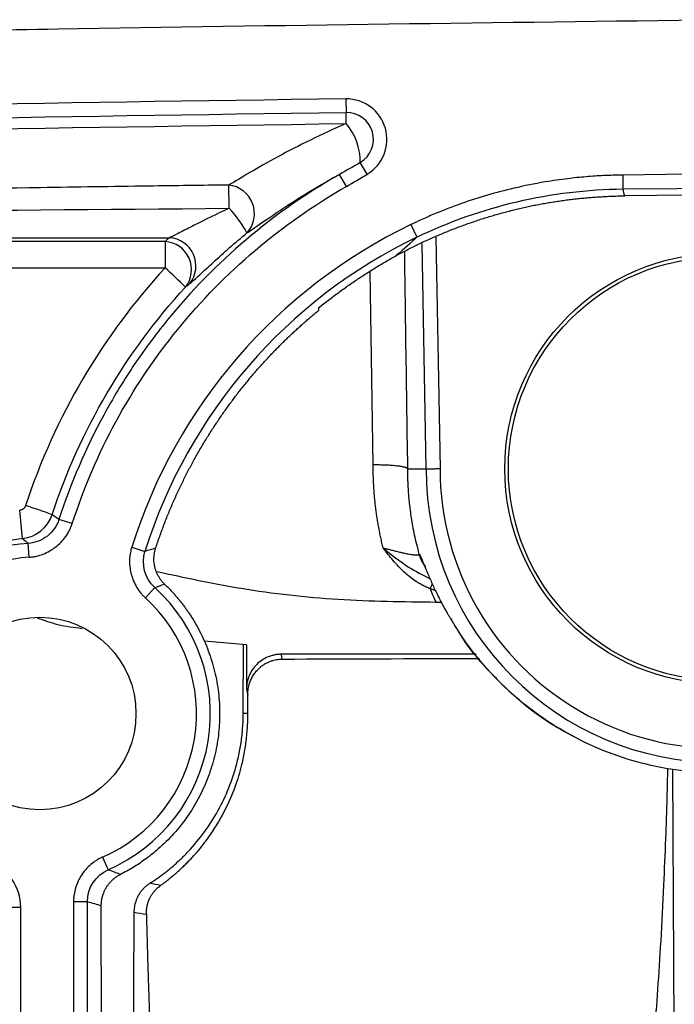
# Paper-space layout '_Back' of a CAD drawing. Units: millimetres. Extents: x -178 to 178, y -358 to 3.
# Drawn here: x -90 to -6, y -123 to 3 of the extents above; entities that cross this region are included whole.
import ezdxf

# ---------------------------------------------------------------- set-up
doc = ezdxf.new("R2010")
doc.units = ezdxf.units.MM

psp = doc.layouts.new('_Back')

# ---------------------------------------------------------------- linework, layer by layer
at = {"color": 7, "linetype": 'Continuous', "lineweight": 25}
for p, q in [((-47.85, -6.92), (-47.82, -8.65)), ((-47.8, -10.08), (-47.82, -8.65)), ((-45.11, -16.54), (-46, -15.06)), ((-47.78, -18.12), (-48.66, -16.58)), ((-12.44, -16.66), (-12.42, -18.44)), ((-62.77, -20.92), (-62.82, -17.94)), ((-39.53, -23), (-38.76, -24.6)), ((-37.59, -54.23), (-38.09, -25.42)), ((-51.33, -33.67), (-51.33, -33.98)), ((-39.97, -54.23), (-39.97, -54.23)), ((-39.97, -54.23), (-37.59, -54.23)), ((-37.59, -54.23), (-37.59, -54.23)), ((-89.2, -63.16), (-89.55, -59.55)), ((-82.83, -61.25), (-84.53, -60.71)), ((-88.34, -65.55), (-88.46, -63.78)), ((-75.23, -64.28), (-73.53, -64.81)), ((-37.71, -66.85), (-37.7, -66.88)), ((-73.48, -70.74), (-72.29, -69.43)), ((-35.63, -71.33), (-36.4, -71.33)), ((-35.63, -71.33), (-36.32, -71.33)), ((-60.54, -76.74), (-65.97, -76.27)), ((-60.97, -85.55), (-60.94, -76.71)), ((-60.54, -76.74), (-60.55, -82.43)), ((-60.55, -82.43), (-60.39, -83.2)), ((-60.38, -85.55), (-60.97, -85.55)), ((-5.85, -132.1), (-6.04, -92.67)), ((-78.95, -103.9), (-78.23, -105.53)), ((-89.41, -110.35), (-91.18, -110.35)), ((-89.41, -209.78), (-89.41, -110.35)), ((-82.67, -109.6), (-82.67, -292.14)), ((-82.67, -109.6), (-80.9, -109.6)), ((-80.9, -291.83), (-80.9, -109.6)), ((-79.07, -167), (-79.12, -110.1))]:
    psp.add_line(p, q, dxfattribs=at)
at = {"color": 8, "linetype": 'Continuous', "lineweight": 25}
for p, q in [((-36.33, -24.59), (-35.81, -54.22)), ((-44.36, -53.75), (-44.73, -29)), ((-36.41, -69.8), (-37.08, -69.59))]:
    psp.add_line(p, q, dxfattribs=at)
at = {"color": 7, "linetype": 'Continuous', "lineweight": 25, "flags": 128}
for points in [[(0, -16.53), (-6.97, -16.6), (-12.44, -16.66)], [(-12.42, -18.44), (-5.47, -18.37), (0, -18.31)], [(-2.92, -19.22), (-8.12, -19.28), (-12.2, -19.32)], [(-158.69, -24.68), (-109.24, -24.68), (-70.39, -24.68)], [(-70.96, -25.15), (-120.04, -25.15), (-158.61, -25.15)], [(-70.96, -25.15), (-70.96, -25.35), (-70.96, -25.62), (-70.96, -25.98), (-70.96, -26.4), (-70.96, -26.88), (-70.96, -27.4), (-70.96, -27.96), (-70.96, -28.53)], [(-158.61, -28.52), (-109.53, -28.53), (-70.96, -28.53)], [(-38.5, -65.14), (-38.48, -65.14), (-38.47, -65.14)], [(-36.32, -71.33), (-36.36, -71.33), (-36.4, -71.33)], [(-55.98, -78.58), (-56.05, -78.24), (-56.1, -77.97)], [(-74.94, -110.97), (-75.08, -141.24), (-75.19, -165.02)]]:
    psp.add_lwpolyline(points, dxfattribs=at)
at = {"color": 7, "linetype": 'Continuous', "lineweight": 25}
for centre, radius in [((0, -54.23), 27.53), ((0, -54.23), 27.07), ((-86.99, -85.55), 12.31)]:
    psp.add_circle(centre, radius, dxfattribs=at)
for centre, radius, start, end in [((-47.78, -12.1), 5.18, 300.9976, 90.774), ((-47.78, -12.1), 3.45, 300.9976, 90.774), ((-53.68, -15.03), 7.68, 359.7316, 40.0831), ((-63.22, -21.6), 3.68, 317.6442, 83.8148), ((-73.39, -30.97), 14.63, 28.1397, 43.4429), ((-9.75, -84.83), 68.62, 115.7126, 162.5746), ((-9.75, -84.83), 66.85, 115.7126, 162.5746), ((-71.21, -28.78), 3.63, 322.2812, 85.9471), ((-70.65, -28.3), 3.63, 321.8537, 85.8543), ((-123.96, -87.33), 79.16, 45.3641, 47.9682), ((0, -54.23), 37.59, 180, 360), ((0, -54.23), 35.81, 179.9749, 0.0246), ((-106.93, -116.99), 60.81, 69.2777, 72.6464), ((-86.99, -85.55), 21.82, 93.8613, 180.6715), ((-86.99, -85.55), 20.04, 93.8613, 180.6715), ((-86.99, -85.55), 21.82, 293.6673, 47.6266), ((-86.99, -85.55), 20.04, 293.6673, 47.6266)]:
    psp.add_arc(centre, radius, start, end, dxfattribs=at)
at = {"color": 8, "linetype": 'Continuous', "lineweight": 25}
for centre, start, end in [((-33.36, -63.68), 195.805, 215.9464), ((-33.34, -63.68), 195.8142, 215.9105)]:
    psp.add_arc(centre, 5.34, start, end, dxfattribs=at)
at = {"color": 7, "linetype": 'Continuous', "lineweight": 25}
for points, knots in [([(-169.37, 0.19), (-165.84, 0.28), (-162.31, 0.38), (-155.26, 0.57), (-151.73, 0.66), (-141.14, 0.92), (-134.09, 1.08), (-112.92, 1.54), (-98.8, 1.8), (-56.46, 2.51), (-28.23, 2.86), (0, 3.21)], [0, 0, 0, 0, 0.0625, 0.0625, 0.125, 0.125, 0.25, 0.25, 0.5, 0.5, 1, 1, 1, 1]), ([(-47.8, -10.08), (-50.97, -11.44), (-53.95, -12.92), (-57.83, -15.03), (-59.04, -15.72), (-61.17, -16.96), (-62.08, -17.51), (-62.82, -17.94)], [0, 0, 0, 0, 0.5, 0.5, 0.75, 0.75, 1, 1, 1, 1]), ([(-48.66, -16.58), (-52.9, -19), (-56.91, -21.81), (-64.27, -28.06), (-67.66, -31.5), (-72.26, -37.17), (-73.72, -39.15), (-76.41, -43.18), (-77.66, -45.25), (-81.11, -51.61), (-83.02, -56.05), (-84.53, -60.71)], [0, 0, 0, 0, 0.25, 0.25, 0.5, 0.5, 0.625, 0.625, 0.75, 0.75, 1, 1, 1, 1]), ([(-60.5, -24.07), (-59.89, -23.66), (-59.16, -23.15), (-57.48, -22), (-56.53, -21.36), (-54.49, -20.02), (-53.41, -19.33), (-51.12, -17.95), (-49.91, -17.26), (-48.66, -16.58)], [0, 0, 0, 0, 0.25, 0.25, 0.5, 0.5, 0.75, 0.75, 1, 1, 1, 1]), ([(-12.44, -16.66), (-12.68, -16.67), (-13.19, -16.67), (-14.01, -16.7), (-14.95, -16.74), (-16.4, -16.82), (-17.92, -16.95), (-20.06, -17.19), (-22.76, -17.58), (-27.33, -18.5), (-31.99, -19.86), (-35.79, -21.32), (-37.66, -22.13), (-38.59, -22.56), (-39.13, -22.81), (-39.39, -22.93), (-39.53, -23)], [0, 0, 0, 0, 0.025214, 0.054615, 0.088187, 0.125912, 0.209417, 0.251593, 0.356128, 0.501533, 0.749901, 0.874552, 0.937153, 0.968543, 0.983778, 1, 1, 1, 1]), ([(-62.82, -17.94), (-66.25, -17.98), (-74.27, -18.09), (-90.32, -18.33), (-106.83, -18.6), (-122.88, -18.9), (-135.95, -19.17), (-148.11, -19.44), (-156.14, -19.64), (-159.11, -19.72)], [0, 0, 0, 0, 0.106757, 0.25, 0.5, 0.620955, 0.75, 0.907327, 1, 1, 1, 1]), ([(-82.83, -61.25), (-81.37, -56.7), (-79.5, -52.36), (-75, -44.08), (-72.35, -40.1), (-66.35, -32.72), (-63.05, -29.35), (-55.85, -23.25), (-51.94, -20.49), (-47.78, -18.12)], [0, 0, 0, 0, 0.25, 0.25, 0.5, 0.5, 0.75, 0.75, 1, 1, 1, 1]), ([(-41.4, -26.97), (-41.17, -26.85), (-40.72, -26.61), (-40.04, -26.25), (-39.35, -25.9), (-38.65, -25.56), (-37.96, -25.22), (-37.26, -24.9), (-36.55, -24.58), (-35.85, -24.28), (-35.13, -23.98), (-34.42, -23.69), (-33.7, -23.41), (-32.98, -23.14), (-32.26, -22.88), (-31.53, -22.63), (-30.8, -22.38), (-30.07, -22.15), (-29.33, -21.93), (-28.6, -21.71), (-27.86, -21.5), (-27.12, -21.31), (-26.38, -21.12), (-25.64, -20.94), (-24.89, -20.77), (-24.15, -20.61), (-23.4, -20.46), (-22.65, -20.32), (-21.91, -20.19), (-21.16, -20.07), (-20.41, -19.96), (-19.66, -19.85), (-18.91, -19.76), (-18.17, -19.67), (-17.42, -19.6), (-16.67, -19.53), (-15.92, -19.47), (-15.18, -19.43), (-14.43, -19.39), (-13.69, -19.36), (-12.95, -19.33), (-12.45, -19.33), (-12.2, -19.32)], [0, 0, 0, 0, 0.025324, 0.050651, 0.07598, 0.101308, 0.126634, 0.151957, 0.177274, 0.202585, 0.227888, 0.253181, 0.278463, 0.303732, 0.328987, 0.354226, 0.379447, 0.404649, 0.429831, 0.454991, 0.480128, 0.505239, 0.530324, 0.555381, 0.580408, 0.605404, 0.630368, 0.655299, 0.680194, 0.705052, 0.729872, 0.754653, 0.779393, 0.804091, 0.828746, 0.853355, 0.877919, 0.902435, 0.926902, 0.95132, 0.975686, 1, 1, 1, 1]), ([(-62.77, -20.92), (-64.35, -21.64), (-65.87, -22.38), (-67.9, -23.42), (-68.53, -23.74), (-69.62, -24.3), (-70.07, -24.53), (-70.39, -24.68)], [0, 0, 0, 0, 0.5, 0.5, 0.75, 0.75, 1, 1, 1, 1]), ([(-67.79, -30.54), (-67.49, -30.3), (-67.06, -29.9), (-66.01, -28.94), (-65.41, -28.38), (-63.46, -26.6), (-62, -25.32), (-60.5, -24.07)], [0, 0, 0, 0, 0.25, 0.25, 0.5, 0.5, 1, 1, 1, 1]), ([(-51.33, -33.67), (-51.12, -33.49), (-50.7, -33.15), (-50.06, -32.65), (-49.41, -32.16), (-48.77, -31.68), (-48.11, -31.2), (-47.46, -30.74), (-46.8, -30.28), (-46.13, -29.84), (-45.47, -29.4), (-44.8, -28.97), (-44.12, -28.55), (-43.45, -28.14), (-42.77, -27.75), (-42.08, -27.35), (-41.63, -27.1), (-41.4, -26.97)], [0, 0, 0, 0, 0.067965, 0.135745, 0.20334, 0.270749, 0.337972, 0.40501, 0.471862, 0.538528, 0.605009, 0.671305, 0.737415, 0.80334, 0.869079, 0.934632, 1, 1, 1, 1]), ([(-70.96, -28.53), (-75, -32.92), (-78.5, -37.66), (-84.46, -47.82), (-86.93, -53.28), (-88.79, -58.95)], [0, 0, 0, 0, 0.5, 0.5, 1, 1, 1, 1]), ([(-85.41, -60.11), (-83.63, -54.68), (-81.26, -49.46), (-75.56, -39.74), (-72.21, -35.2), (-68.34, -31)], [0, 0, 0, 0, 0.5, 0.5, 1, 1, 1, 1]), ([(-72.17, -64.41), (-72.08, -64.16), (-71.92, -63.65), (-71.65, -62.9), (-71.38, -62.15), (-71.11, -61.41), (-70.82, -60.67), (-70.53, -59.95), (-70.23, -59.23), (-69.92, -58.51), (-69.61, -57.81), (-69.29, -57.11), (-68.96, -56.42), (-68.63, -55.73), (-68.29, -55.06), (-67.95, -54.39), (-67.6, -53.72), (-67.24, -53.07), (-66.88, -52.42), (-66.51, -51.78), (-66.14, -51.15), (-65.76, -50.52), (-65.37, -49.9), (-64.99, -49.29), (-64.59, -48.69), (-64.2, -48.09), (-63.79, -47.5), (-63.39, -46.92), (-62.98, -46.35), (-62.56, -45.78), (-62.15, -45.22), (-61.73, -44.67), (-61.3, -44.12), (-60.87, -43.59), (-60.44, -43.06), (-60.01, -42.53), (-59.57, -42.02), (-59.13, -41.51), (-58.69, -41.01), (-58.24, -40.52), (-57.79, -40.03), (-57.34, -39.55), (-56.89, -39.08), (-56.43, -38.62), (-55.98, -38.16), (-55.52, -37.71), (-55.06, -37.27), (-54.6, -36.83), (-54.13, -36.4), (-53.67, -35.98), (-53.2, -35.57), (-52.74, -35.16), (-52.27, -34.76), (-51.8, -34.36), (-51.49, -34.1), (-51.33, -33.98)], [0, 0, 0, 0, 0.021451, 0.042803, 0.064056, 0.085209, 0.106263, 0.127217, 0.148073, 0.168828, 0.189485, 0.210042, 0.2305, 0.250859, 0.271118, 0.291278, 0.311338, 0.3313, 0.351161, 0.370924, 0.390587, 0.410151, 0.429615, 0.44898, 0.468246, 0.487412, 0.506479, 0.525447, 0.544315, 0.563084, 0.581753, 0.600323, 0.618794, 0.637165, 0.655437, 0.673609, 0.691682, 0.709656, 0.72753, 0.745305, 0.762981, 0.780557, 0.798034, 0.815411, 0.832689, 0.849867, 0.866946, 0.883926, 0.900806, 0.917587, 0.934269, 0.950851, 0.967333, 0.983716, 1, 1, 1, 1]), ([(-39.97, -54.23), (-39.97, -54.22), (-39.98, -54.21), (-40, -54.18), (-40.04, -54.16), (-40.08, -54.13), (-40.14, -54.1), (-40.22, -54.08), (-40.3, -54.05), (-40.4, -54.02), (-40.52, -54), (-40.64, -53.97), (-40.79, -53.95), (-40.94, -53.92), (-41.11, -53.9), (-41.33, -53.88), (-41.62, -53.85), (-41.98, -53.82), (-42.36, -53.79), (-42.76, -53.77), (-43.16, -53.76), (-43.56, -53.75), (-43.96, -53.75), (-44.23, -53.75), (-44.36, -53.75)], [0, 0, 0, 0, 0.031676, 0.064086, 0.097213, 0.131037, 0.165532, 0.200667, 0.236408, 0.272715, 0.309542, 0.346841, 0.384557, 0.422633, 0.461008, 0.499617, 0.565354, 0.630759, 0.695512, 0.759312, 0.821884, 0.882986, 0.942413, 1, 1, 1, 1]), ([(-43.08, -64.37), (-43.13, -64.15), (-43.24, -63.71), (-43.38, -63.05), (-43.52, -62.39), (-43.64, -61.73), (-43.76, -61.07), (-43.87, -60.4), (-43.96, -59.74), (-44.05, -59.08), (-44.12, -58.42), (-44.18, -57.75), (-44.24, -57.09), (-44.28, -56.42), (-44.32, -55.75), (-44.34, -55.09), (-44.36, -54.42), (-44.36, -53.97), (-44.36, -53.75)], [0, 0, 0, 0, 0.063241, 0.126284, 0.18915, 0.251859, 0.314433, 0.376893, 0.439261, 0.501557, 0.563804, 0.626024, 0.688237, 0.750468, 0.812737, 0.875067, 0.937481, 1, 1, 1, 1]), ([(-39.97, -54.23), (-39.97, -54.29), (-39.97, -54.43), (-39.97, -54.68), (-39.97, -55.01), (-39.96, -55.43), (-39.94, -55.92), (-39.92, -56.49), (-39.88, -57.15), (-39.82, -57.88), (-39.74, -58.69), (-39.63, -59.58), (-39.5, -60.55), (-39.32, -61.6), (-39.1, -62.72), (-38.83, -63.91), (-38.61, -64.72), (-38.5, -65.14)], [0, 0, 0, 0, 0.015395, 0.038111, 0.068148, 0.105506, 0.150187, 0.202191, 0.26152, 0.328174, 0.402155, 0.483465, 0.572104, 0.668076, 0.771381, 0.882021, 1, 1, 1, 1]), ([(-37.59, -54.23), (-37.59, -54.23), (-37.58, -54.23), (-37.57, -54.23), (-37.54, -54.23), (-37.5, -54.23), (-37.45, -54.23), (-37.39, -54.23), (-37.32, -54.23), (-37.24, -54.23), (-37.15, -54.23), (-37.05, -54.23), (-36.92, -54.23), (-36.76, -54.23), (-36.57, -54.23), (-36.35, -54.22), (-36.09, -54.22), (-35.91, -54.22), (-35.81, -54.22)], [0, 0, 0, 0, 0.047617, 0.095757, 0.14442, 0.193606, 0.243314, 0.293546, 0.3443, 0.395577, 0.447377, 0.4997, 0.562557, 0.633629, 0.712912, 0.800404, 0.896101, 1, 1, 1, 1]), ([(-88.79, -58.95), (-88.84, -59.11), (-88.95, -59.26), (-89.21, -59.47), (-89.38, -59.54), (-89.55, -59.55)], [0, 0, 0, 0, 0.5, 0.5, 1, 1, 1, 1]), ([(-84.53, -60.71), (-84.8, -61.55), (-85.32, -62.3), (-86.71, -63.39), (-87.57, -63.72), (-88.46, -63.78)], [0, 0, 0, 0, 0.5, 0.5, 1, 1, 1, 1]), ([(-88.34, -65.55), (-88.33, -65.55), (-88.31, -65.55), (-88.27, -65.55), (-88.2, -65.54), (-88.07, -65.53), (-87.8, -65.5), (-87.27, -65.4), (-86.53, -65.17), (-85.7, -64.76), (-84.93, -64.25), (-84.24, -63.63), (-83.65, -62.92), (-83.25, -62.26), (-83.02, -61.76), (-82.92, -61.51), (-82.88, -61.38), (-82.86, -61.32), (-82.84, -61.29), (-82.84, -61.27), (-82.84, -61.26), (-82.83, -61.25)], [0, 0, 0, 0, 0.003949, 0.007897, 0.015788, 0.031552, 0.063019, 0.125751, 0.250676, 0.375372, 0.500025, 0.624671, 0.749351, 0.874257, 0.936983, 0.968448, 0.984212, 0.992103, 0.996051, 0.998025, 1, 1, 1, 1]), ([(-109.5, -85.11), (-109.45, -82.38), (-108.9, -79.69), (-107.36, -75.88), (-106.74, -74.67), (-105.29, -72.38), (-104.45, -71.28), (-102.6, -69.28), (-101.59, -68.37), (-99.42, -66.74), (-98.24, -66.01), (-94.59, -64.19), (-91.96, -63.43), (-89.2, -63.16)], [0, 0, 0, 0, 0.25, 0.25, 0.375, 0.375, 0.5, 0.5, 0.625, 0.625, 0.75, 0.75, 1, 1, 1, 1]), ([(-75.23, -64.28), (-75.25, -64.35), (-75.3, -64.5), (-75.36, -64.78), (-75.43, -65.13), (-75.49, -65.55), (-75.52, -66.17), (-75.47, -66.92), (-75.3, -67.76), (-75.03, -68.57), (-74.63, -69.37), (-74.19, -69.99), (-73.85, -70.38), (-73.67, -70.56), (-73.58, -70.65), (-73.53, -70.7), (-73.51, -70.72), (-73.49, -70.73), (-73.49, -70.74), (-73.48, -70.74)], [0, 0, 0, 0, 0.02995, 0.070117, 0.120377, 0.180619, 0.25076, 0.385289, 0.500038, 0.61327, 0.749315, 0.874255, 0.936992, 0.968456, 0.984218, 0.992106, 0.996052, 0.998026, 1, 1, 1, 1]), ([(-71.02, -68.99), (-71.07, -68.94), (-71.17, -68.85), (-71.32, -68.69), (-71.45, -68.53), (-71.57, -68.36), (-71.68, -68.2), (-71.78, -68.03), (-71.88, -67.86), (-71.96, -67.69), (-72.04, -67.52), (-72.1, -67.36), (-72.16, -67.19), (-72.21, -67.03), (-72.28, -66.79), (-72.34, -66.46), (-72.39, -66.04), (-72.39, -65.62), (-72.35, -65.21), (-72.28, -64.8), (-72.21, -64.54), (-72.17, -64.41)], [0, 0, 0, 0, 0.042724, 0.084967, 0.126657, 0.167722, 0.208096, 0.247717, 0.286527, 0.324474, 0.361511, 0.397593, 0.432684, 0.466751, 0.499766, 0.58397, 0.668338, 0.752489, 0.836051, 0.918665, 1, 1, 1, 1]), ([(-37.08, -69.59), (-37.16, -69.56), (-37.34, -69.49), (-37.6, -69.37), (-37.85, -69.25), (-38.11, -69.12), (-38.36, -68.97), (-38.61, -68.82), (-39.05, -68.54), (-39.67, -68.08), (-40.42, -67.43), (-41.14, -66.71), (-41.81, -65.97), (-42.46, -65.18), (-42.86, -64.65), (-43.08, -64.37)], [0, 0, 0, 0, 0.034675, 0.069612, 0.104844, 0.140403, 0.176323, 0.212632, 0.249361, 0.370444, 0.498435, 0.619517, 0.749613, 0.868203, 1, 1, 1, 1]), ([(-43.08, -64.37), (-43, -64.39), (-42.84, -64.43), (-42.6, -64.49), (-42.36, -64.54), (-42.12, -64.6), (-41.88, -64.67), (-41.63, -64.73), (-41.29, -64.82), (-40.86, -64.92), (-40.36, -65.03), (-39.94, -65.12), (-39.61, -65.18), (-39.34, -65.22), (-39.11, -65.25), (-38.91, -65.26), (-38.75, -65.27), (-38.63, -65.26), (-38.55, -65.23), (-38.5, -65.19), (-38.5, -65.16), (-38.5, -65.14)], [0, 0, 0, 0, 0.034676, 0.069814, 0.105394, 0.141391, 0.177778, 0.214524, 0.251596, 0.336075, 0.419109, 0.500456, 0.55825, 0.615451, 0.672065, 0.728093, 0.783536, 0.838406, 0.892732, 0.946569, 1, 1, 1, 1]), ([(-38.47, -65.14), (-38.47, -65.14), (-38.46, -65.14), (-38.45, -65.16), (-38.43, -65.18), (-38.41, -65.22), (-38.38, -65.26), (-38.36, -65.31), (-38.33, -65.37), (-38.29, -65.44), (-38.26, -65.52), (-38.22, -65.61), (-38.18, -65.71), (-38.13, -65.82), (-38.08, -65.93), (-38, -66.15), (-37.86, -66.49), (-37.65, -67.01), (-37.4, -67.61), (-37.03, -68.47), (-36.5, -69.64), (-35.89, -70.88), (-35.33, -71.92), (-34.97, -72.56), (-34.68, -73.05), (-34.49, -73.37), (-34.32, -73.64), (-34.19, -73.87), (-34.07, -74.04), (-33.99, -74.17), (-33.95, -74.25), (-33.93, -74.27)], [0, 0, 0, 0, 0.016938, 0.033979, 0.051132, 0.068406, 0.085808, 0.103348, 0.121034, 0.138872, 0.156871, 0.175038, 0.19338, 0.211904, 0.230617, 0.249526, 0.307243, 0.36803, 0.432017, 0.499311, 0.619284, 0.749624, 0.811348, 0.874771, 0.904349, 0.930028, 0.951808, 0.969692, 0.983683, 0.993782, 1, 1, 1, 1]), ([(-36.32, -71.33), (-40.49, -71.28), (-48.83, -71.17), (-60.79, -69.84), (-68.45, -68.19), (-72.04, -67.42)], [0, 0, 0, 0, 0.34744, 0.69435, 1, 1, 1, 1]), ([(-71.02, -68.99), (-70.91, -69.11), (-70.67, -69.34), (-70.32, -69.7), (-69.98, -70.06), (-69.65, -70.43), (-69.33, -70.81), (-69.02, -71.19), (-68.71, -71.59), (-68.41, -71.99), (-68.12, -72.39), (-67.84, -72.81), (-67.16, -73.85), (-66.19, -75.61), (-65.15, -78.16), (-64.42, -80.82), (-64.02, -83.55), (-63.94, -86.3), (-64.19, -89.03), (-64.76, -91.71), (-65.66, -94.31), (-66.84, -96.79), (-68.32, -99.11), (-70.07, -101.23), (-71.62, -102.71), (-72.8, -103.68), (-73.54, -104.23), (-74.29, -104.76), (-75.06, -105.25), (-75.85, -105.71), (-76.4, -105.99), (-76.67, -106.13)], [0, 0, 0, 0, 0.0113336, 0.0226512, 0.0339582, 0.0452598, 0.0565615, 0.0678685, 0.0791863, 0.0905201, 0.1018752, 0.113257, 0.1246705, 0.1874087, 0.2499303, 0.3124727, 0.3752844, 0.437795, 0.5000518, 0.5622368, 0.6247915, 0.6874176, 0.7496969, 0.81204, 0.8747605, 0.8957893, 0.9167118, 0.9375607, 0.9583694, 0.9791714, 1, 1, 1, 1]), ([(-87.32, -73.3), (-86.45, -73.61), (-84.57, -74.28), (-82.6, -74.52), (-81.55, -74.65)], [0, 0, 0, 0, 0.464138, 1, 1, 1, 1]), ([(0, -93.18), (-3.39, -93.18), (-6.77, -92.74), (-13.33, -91.04), (-16.49, -89.76), (-20.92, -87.29), (-22.34, -86.37), (-25.06, -84.37), (-26.36, -83.28), (-30.01, -79.78), (-32.16, -77.14), (-33.93, -74.27)], [0, 0, 0, 0, 0.25, 0.25, 0.5, 0.5, 0.625, 0.625, 0.75, 0.75, 1, 1, 1, 1]), ([(-33.6, -74.77), (-33.54, -74.87), (-32.49, -76.84), (-29.52, -80.3), (-25.21, -84.38), (-20.96, -87.35), (-18.31, -88.7), (-17.03, -89.35)], [0, 0, 0, 0, 0.01728, 0.33226, 0.631846, 0.822847, 1, 1, 1, 1]), ([(-56.1, -77.97), (-56.18, -77.97), (-56.32, -77.97), (-56.54, -77.98), (-56.75, -78.01), (-56.97, -78.05), (-57.18, -78.1), (-57.4, -78.16), (-57.6, -78.23), (-58, -78.38), (-58.58, -78.69), (-59.25, -79.24), (-59.81, -79.92), (-60.15, -80.55), (-60.36, -81.12), (-60.46, -81.53), (-60.52, -81.92), (-60.54, -82.22), (-60.55, -82.37), (-60.55, -82.43)], [0, 0, 0, 0, 0.031028, 0.062208, 0.093494, 0.124842, 0.156206, 0.187537, 0.21879, 0.249918, 0.372169, 0.499582, 0.617046, 0.749303, 0.805529, 0.874343, 0.933844, 0.975365, 1, 1, 1, 1]), ([(-31.18, -77.97), (-33.24, -77.97), (-36.02, -77.97), (-40.16, -77.97), (-45.21, -77.97), (-50.73, -77.97), (-54.9, -77.97), (-56.1, -77.97)], [0, 0, 0, 0, 0.247702, 0.335439, 0.498467, 0.854639, 1, 1, 1, 1]), ([(-60.39, -83.2), (-60.39, -83.13), (-60.39, -82.99), (-60.38, -82.78), (-60.35, -82.56), (-60.32, -82.34), (-60.28, -82.12), (-60.22, -81.9), (-60.16, -81.68), (-60.04, -81.36), (-59.85, -80.93), (-59.54, -80.43), (-59.2, -80.02), (-58.86, -79.68), (-58.54, -79.42), (-58.2, -79.2), (-57.84, -79), (-57.47, -78.85), (-57.1, -78.73), (-56.72, -78.64), (-56.35, -78.59), (-56.1, -78.58), (-55.98, -78.58)], [0, 0, 0, 0, 0.029813, 0.060101, 0.090845, 0.122027, 0.153623, 0.185607, 0.217953, 0.250629, 0.332902, 0.416128, 0.499744, 0.558076, 0.616169, 0.673817, 0.730817, 0.786978, 0.842121, 0.89609, 0.948751, 1, 1, 1, 1]), ([(-55.98, -78.58), (-47.72, -78.55), (-39.32, -78.51), (-30.9, -78.51), (-30.75, -78.51)], [0, 0, 0, 0, 0.982047, 1, 1, 1, 1]), ([(-60.38, -85.55), (-60.38, -85.16), (-60.39, -84.38), (-60.39, -83.6), (-60.39, -83.2)], [0, 0, 0, 0, 0.493884, 1, 1, 1, 1]), ([(-72.89, -107.25), (-72.74, -107.15), (-72.44, -106.96), (-72, -106.66), (-71.57, -106.35), (-71.14, -106.03), (-70.72, -105.7), (-70.31, -105.37), (-69.9, -105.03), (-69.51, -104.67), (-69.12, -104.31), (-68.73, -103.95), (-68.36, -103.57), (-67.37, -102.54), (-65.88, -100.74), (-64.14, -98.01), (-62.75, -95.08), (-61.98, -92.73), (-61.58, -91.07), (-61.39, -90.16), (-61.24, -89.25), (-61.12, -88.33), (-61.04, -87.41), (-60.98, -86.48), (-60.97, -85.86), (-60.97, -85.55)], [0, 0, 0, 0, 0.02082, 0.041594, 0.062331, 0.083039, 0.103726, 0.1244, 0.145072, 0.165748, 0.186437, 0.207149, 0.227891, 0.248672, 0.374012, 0.499114, 0.624586, 0.749767, 0.785699, 0.821492, 0.857191, 0.892845, 0.928499, 0.964202, 1, 1, 1, 1]), ([(-71.56, -107.55), (-71.42, -107.45), (-71.15, -107.26), (-70.74, -106.95), (-70.33, -106.62), (-69.91, -106.27), (-69.49, -105.9), (-69.06, -105.52), (-68.62, -105.11), (-68.19, -104.68), (-67.75, -104.23), (-67.31, -103.76), (-66.73, -103.1), (-65.93, -102.12), (-64.95, -100.77), (-64.07, -99.36), (-63.02, -97.43), (-61.99, -95.08), (-61.28, -92.73), (-60.93, -91.14), (-60.76, -90.23), (-60.61, -89.3), (-60.51, -88.37), (-60.43, -87.43), (-60.38, -86.49), (-60.38, -85.86), (-60.38, -85.55)], [0, 0, 0, 0, 0.019473, 0.039582, 0.060337, 0.081745, 0.103813, 0.126548, 0.149957, 0.174047, 0.198823, 0.22429, 0.250453, 0.303049, 0.374592, 0.44838, 0.499487, 0.633337, 0.749373, 0.785079, 0.820842, 0.856648, 0.892483, 0.928331, 0.964175, 1, 1, 1, 1]), ([(-8.78, -131.76), (-8.64, -130.03), (-8.36, -126.54), (-7.93, -120.73), (-7.53, -114.47), (-7.2, -108.01), (-6.94, -101.81), (-6.77, -96.82), (-6.7, -93.77), (-6.67, -92.54)], [0, 0, 0, 0, 0.150496, 0.30159, 0.464733, 0.64437, 0.7882, 0.914764, 1, 1, 1, 1]), ([(-89.41, -110.35), (-89.41, -109.06), (-89.82, -107.78), (-91.31, -105.69), (-92.37, -104.9), (-93.59, -104.47)], [0, 0, 0, 0, 0.5, 0.5, 1, 1, 1, 1]), ([(-78.95, -103.9), (-78.95, -103.91), (-78.97, -103.91), (-79.01, -103.93), (-79.07, -103.96), (-79.19, -104.01), (-79.42, -104.13), (-79.88, -104.4), (-80.72, -105.02), (-81.71, -106.16), (-82.36, -107.53), (-82.59, -108.55), (-82.65, -109.08), (-82.67, -109.34), (-82.67, -109.47), (-82.67, -109.54), (-82.67, -109.57), (-82.67, -109.59), (-82.67, -109.6), (-82.67, -109.6)], [0, 0, 0, 0, 0.003953, 0.007905, 0.015804, 0.031586, 0.063091, 0.125906, 0.251003, 0.500022, 0.749021, 0.874101, 0.936911, 0.968414, 0.984196, 0.992095, 0.996047, 0.998023, 1, 1, 1, 1]), ([(-79.12, -110.1), (-79.12, -110.03), (-79.11, -109.89), (-79.1, -109.68), (-79.07, -109.47), (-79.04, -109.27), (-79, -109.07), (-78.94, -108.87), (-78.88, -108.67), (-78.81, -108.48), (-78.73, -108.29), (-78.65, -108.11), (-78.56, -107.94), (-78.42, -107.71), (-78.24, -107.44), (-77.99, -107.13), (-77.7, -106.83), (-77.38, -106.57), (-77.04, -106.33), (-76.79, -106.19), (-76.67, -106.13)], [0, 0, 0, 0, 0.042612, 0.08523, 0.127798, 0.170261, 0.212562, 0.254648, 0.296465, 0.337961, 0.379087, 0.419796, 0.460043, 0.499786, 0.579333, 0.660936, 0.744229, 0.828802, 0.914213, 1, 1, 1, 1]), ([(-72.89, -107.25), (-72.94, -107.29), (-73.06, -107.37), (-73.23, -107.49), (-73.38, -107.62), (-73.53, -107.75), (-73.66, -107.88), (-73.78, -108.01), (-73.9, -108.13), (-74, -108.26), (-74.09, -108.39), (-74.18, -108.51), (-74.26, -108.62), (-74.32, -108.73), (-74.43, -108.92), (-74.57, -109.19), (-74.71, -109.55), (-74.82, -109.91), (-74.89, -110.27), (-74.94, -110.63), (-74.94, -110.86), (-74.94, -110.97)], [0, 0, 0, 0, 0.048354, 0.095329, 0.140832, 0.184777, 0.22709, 0.267703, 0.306558, 0.343607, 0.378808, 0.412128, 0.443538, 0.473018, 0.500552, 0.589958, 0.677216, 0.762052, 0.844239, 0.923599, 1, 1, 1, 1]), ([(-73.35, -111.2), (-73.35, -111.13), (-73.36, -110.99), (-73.35, -110.79), (-73.33, -110.6), (-73.3, -110.42), (-73.27, -110.25), (-73.24, -110.09), (-73.2, -109.94), (-73.17, -109.81), (-73.13, -109.68), (-73.09, -109.57), (-73.05, -109.47), (-73.01, -109.38), (-72.98, -109.31), (-72.95, -109.24), (-72.88, -109.08), (-72.74, -108.84), (-72.54, -108.52), (-72.31, -108.23), (-72.07, -107.98), (-71.82, -107.75), (-71.64, -107.62), (-71.56, -107.55)], [0, 0, 0, 0, 0.051188, 0.100116, 0.146686, 0.190817, 0.232434, 0.271479, 0.307899, 0.341653, 0.372709, 0.40104, 0.426627, 0.449455, 0.469516, 0.486801, 0.501308, 0.593609, 0.682464, 0.767662, 0.849046, 0.92651, 1, 1, 1, 1]), ([(-73.35, -111.2), (-73.34, -111.5), (-73.33, -112.1), (-73.31, -112.97), (-73.28, -113.81), (-73.26, -114.63), (-73.24, -115.44), (-73.22, -116.24), (-73.2, -117.02), (-73.17, -117.79), (-73.15, -118.53), (-73.13, -119.25), (-73.11, -119.94), (-73.08, -120.61), (-73.06, -121.25), (-73.03, -122.25), (-72.99, -123.61), (-72.93, -125.33), (-72.86, -127.28), (-72.78, -129.49), (-72.7, -131.59), (-72.62, -133.35), (-72.55, -134.75), (-72.49, -136.06), (-72.43, -137.31), (-72.38, -138.5), (-72.32, -139.64), (-72.26, -140.73), (-72.2, -141.79), (-72.14, -142.81), (-72.07, -143.8), (-72.01, -144.76), (-71.95, -145.68), (-71.88, -146.57), (-71.82, -147.41), (-71.78, -147.95), (-71.76, -148.22)], [0, 0, 0, 0, 0.020678, 0.0407772, 0.06029, 0.0792365, 0.0980102, 0.1166447, 0.1350184, 0.1531644, 0.1708957, 0.1879827, 0.2044549, 0.2204304, 0.2359225, 0.2509411, 0.2925969, 0.3346066, 0.3764441, 0.437192, 0.5012846, 0.5405702, 0.5784211, 0.6148819, 0.6499946, 0.6838989, 0.7172329, 0.7495708, 0.7816601, 0.8135847, 0.8453614, 0.8770171, 0.9082606, 0.9391251, 0.9696989, 1, 1, 1, 1])]:
    psp.add_open_spline(points, degree=3, knots=knots, dxfattribs=at)
for points in [[(-47.85, -6.92), (-85.2, -7.42), (-122.55, -8.05), (-159.89, -9.02)], [(-159.85, -10.76), (-122.51, -9.78), (-85.17, -9.16), (-47.82, -8.65)], [(-159.8, -12.18), (-122.47, -11.21), (-85.13, -10.59), (-47.8, -10.08)], [(-46, -15.06), (-46.89, -15.57), (-47.78, -16.08), (-48.66, -16.58)], [(-47.78, -18.12), (-46.88, -17.61), (-45.99, -17.08), (-45.11, -16.54)], [(-38.76, -24.6), (-30.54, -20.65), (-21.63, -18.54), (-12.42, -18.44)], [(-12.2, -19.32), (-12.28, -19.03), (-12.35, -18.74), (-12.42, -18.44)], [(-159.03, -21.91), (-126.95, -21.45), (-94.86, -21.16), (-62.77, -20.92)], [(-70.39, -24.68), (-70.58, -24.83), (-70.77, -24.99), (-70.96, -25.15)], [(-38.76, -24.6), (-39.5, -25.3), (-40.36, -26.06), (-41.4, -26.97)], [(-68.34, -31), (-68.16, -30.85), (-67.98, -30.7), (-67.79, -30.54)], [(-89.2, -63.16), (-87.47, -62.98), (-85.96, -61.78), (-85.41, -60.11)], [(-84.53, -60.71), (-84.82, -60.51), (-85.12, -60.31), (-85.41, -60.11)], [(-89.2, -63.16), (-88.95, -63.36), (-88.7, -63.57), (-88.46, -63.78)], [(-72.29, -69.43), (-73.55, -68.28), (-74.05, -66.45), (-73.53, -64.81)], [(-72.17, -64.41), (-72.62, -64.54), (-73.08, -64.67), (-73.53, -64.81)], [(-72.29, -69.43), (-71.87, -69.28), (-71.45, -69.13), (-71.02, -68.99)], [(-37.08, -69.59), (-36.84, -70.18), (-36.58, -70.76), (-36.32, -71.33)], [(-80.9, -109.6), (-80.9, -107.86), (-79.84, -106.24), (-78.23, -105.53)], [(-76.67, -106.13), (-77.19, -105.94), (-77.71, -105.74), (-78.23, -105.53)], [(-71.56, -107.55), (-72, -107.46), (-72.44, -107.36), (-72.89, -107.25)], [(-80.9, -109.6), (-80.3, -109.78), (-79.71, -109.95), (-79.12, -110.1)], [(-74.94, -110.97), (-74.41, -111.06), (-73.88, -111.14), (-73.35, -111.2)]]:
    psp.add_open_spline(points, degree=3, dxfattribs=at)
at = {"color": 8, "linetype": 'Continuous', "lineweight": 25}
for points, knots in [([(-40.37, -26.49), (-40.32, -30.12), (-40.19, -39.37), (-40.05, -48.61), (-39.97, -54.23)], [0, 0, 0, 0, 0.3921551, 1, 1, 1, 1]), ([(-43.08, -64.37), (-42.02, -65.23), (-40.16, -66.75), (-38.03, -67.82), (-37.11, -68.29)], [0, 0, 0, 0, 0.566846, 1, 1, 1, 1]), ([(-36.81, -68.95), (-36.85, -69.04), (-36.93, -69.23), (-37.03, -69.47), (-37.08, -69.59)], [0, 0, 0, 0, 0.483819, 1, 1, 1, 1])]:
    psp.add_open_spline(points, degree=3, knots=knots, dxfattribs=at)

doc.saveas('drawing.dxf')
